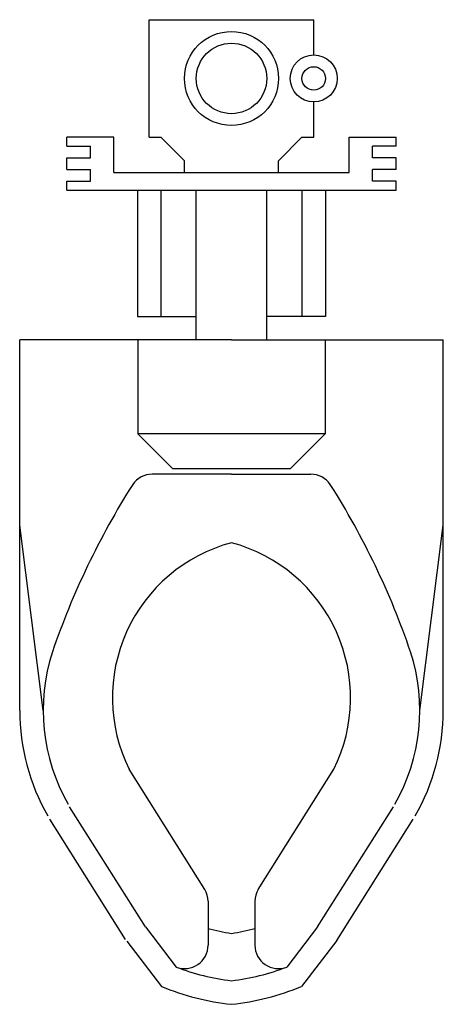
# Model space of a CAD drawing. Units: inches. Extents: x 105277 to 105641, y 65373 to 66220.
import ezdxf

# ---------------------------------------------------------------- set-up
doc = ezdxf.new("R2010")
doc.units = ezdxf.units.IN
doc.header["$MEASUREMENT"] = 0
doc.layers.add('freecads.com', color=7, linetype='Continuous')

msp = doc.modelspace()

# ---------------------------------------------------------------- linework, layer by layer
at = {"layer": 'freecads.com'}
for p, q in [((105388.42, 66118.79), (105388.42, 66219.87)), ((105388.42, 66219.87), (105529.93, 66219.87)), ((105529.93, 66189.55), (105529.93, 66219.87)), ((105529.93, 66118.79), (105529.93, 66149.12)), ((105358.1, 66118.79), (105317.67, 66118.79)), ((105317.67, 66111.21), (105317.67, 66118.79)), ((105358.1, 66088.47), (105358.1, 66118.79)), ((105388.42, 66118.79), (105398.53, 66118.79)), ((105398.53, 66118.79), (105418.75, 66098.58)), ((105519.82, 66118.79), (105499.61, 66098.58)), ((105519.82, 66118.79), (105529.93, 66118.79)), ((105560.25, 66088.47), (105560.25, 66118.79)), ((105560.25, 66118.79), (105600.68, 66118.79)), ((105600.68, 66111.21), (105600.68, 66118.79)), ((105317.67, 66111.21), (105337.89, 66111.21)), ((105337.89, 66101.11), (105337.89, 66111.21)), ((105580.47, 66101.11), (105580.47, 66111.21)), ((105600.68, 66111.21), (105580.47, 66111.21)), ((105317.67, 66091), (105317.67, 66101.11)), ((105317.67, 66101.11), (105337.89, 66101.11)), ((105418.75, 66088.47), (105418.75, 66098.58)), ((105499.61, 66088.47), (105499.61, 66098.58)), ((105600.68, 66101.11), (105580.47, 66101.11)), ((105600.68, 66091), (105600.68, 66101.11)), ((105317.67, 66091), (105337.89, 66091)), ((105337.89, 66080.89), (105337.89, 66091)), ((105358.1, 66088.47), (105560.25, 66088.47)), ((105580.47, 66080.89), (105580.47, 66091)), ((105600.68, 66091), (105580.47, 66091)), ((105317.67, 66080.89), (105337.89, 66080.89)), ((105317.67, 66073.31), (105317.67, 66080.89)), ((105600.68, 66080.89), (105580.47, 66080.89)), ((105600.68, 66073.31), (105600.68, 66080.89)), ((105317.67, 66073.31), (105600.68, 66073.31)), ((105378.32, 66073.31), (105378.32, 65964.65)), ((105398.53, 66073.31), (105398.53, 65964.65)), ((105428.85, 65944.33), (105428.85, 66073.31)), ((105489.5, 65944.33), (105489.5, 66073.31)), ((105519.82, 66073.31), (105519.82, 65964.65)), ((105540.04, 66073.31), (105540.04, 65964.65)), ((105276.98, 65625.66), (105276.98, 65944.33)), ((105459.18, 65944.33), (105276.98, 65944.33)), ((105378.53, 65944.33), (105378.53, 65863.68)), ((105459.18, 65944.33), (105641.37, 65944.33)), ((105539.83, 65944.33), (105539.83, 65863.68)), ((105641.37, 65625.66), (105641.37, 65944.33)), ((105378.53, 65863.68), (105408.77, 65833.43)), ((105539.83, 65863.68), (105378.53, 65863.68)), ((105539.83, 65863.68), (105509.58, 65833.43)), ((105509.58, 65833.43), (105408.77, 65833.43)), ((105459.18, 65828.88), (105390.9, 65828.88)), ((105459.18, 65828.88), (105527.46, 65828.88)), ((105297.14, 65625.66), (105276.98, 65785)), ((105621.21, 65625.66), (105641.37, 65785)), ((105436.34, 65471.66), (105371.11, 65575.11)), ((105482.02, 65471.66), (105547.24, 65575.11)), ((105385.17, 65439.4), (105319.94, 65542.85)), ((105533.18, 65439.4), (105598.41, 65542.85)), ((105368.12, 65428.65), (105302.89, 65532.09)), ((105549.75, 65427.87), (105615.46, 65532.09)), ((105439.01, 65461.63), (105439.01, 65423.73)), ((105479.34, 65461.63), (105479.34, 65423.73)), ((105385.17, 65439.4), (105411.59, 65404.92)), ((105533.18, 65439.4), (105506.77, 65404.92)), ((105369.16, 65427.14), (105398.94, 65388.27)), ((105549.75, 65427.87), (105519.41, 65388.27))]:
    msp.add_line(p, q, dxfattribs=at)
for points in [[(105378.32, 65964.65), (105428.85, 65964.65)], [(105540.04, 65964.65), (105489.5, 65964.65)]]:
    msp.add_lwpolyline(points, dxfattribs=at)
for centre, major_axis, start_param, end_param in [((105459.18, 66169.33), (40.43, 0), 4.712389, 10.995574), ((105459.18, 66169.33), (-30.32, 0), 1.570796, 7.853981), ((105529.93, 66169.33), (-20.22, 0), 1.570795245156064, 7.853980552335651), ((105529.93, 66169.33), (10.11, 0), -1.570795, 4.71239), ((105390.9, 65808.72), (20.16, 0), 1.570798, 2.543682), ((105527.46, 65808.72), (20.16, 0), 0.597914, 1.570798), ((105944.77, 65457.95), (-675.75, 0), -0.565537, -0.328451), ((104973.58, 65457.95), (675.75, 0), 0.328451, 0.565537), ((105494.8, 65636.49), (-138.08, 0), -1.309864, 0.460646), ((105423.55, 65636.49), (138.08, 0), -0.460646, 1.309864), ((105459.18, 65625.66), (162.03, 0), 2.826114, 3.662708), ((105459.18, 65625.66), (162.03, 0), -0.521115, 0.315479), ((105459.18, 65625.66), (182.2, 0), 3.141593, 3.662708), ((105459.18, 65625.66), (182.2, 0), -0.521115, 0), ((105418.85, 65461.63), (20.16, 0), 0.000001, 0.521115), ((105499.5, 65461.63), (20.16, 0), 2.620478, 3.141593), ((105481.89, 65586.96), (-154.82, 0), 1.290151, 1.423523), ((105436.46, 65586.96), (154.82, 0), -1.423526, -1.290153), ((105418.85, 65423.73), (20.16, 0), 4.343815, 6.283185), ((105499.5, 65423.73), (20.16, 0), 3.141593, 5.080963), ((105481.89, 65586.96), (-195.14, 0), 1.202221, 1.454115), ((105436.46, 65586.96), (195.14, 0), -1.454116, -1.202221), ((105481.89, 65586.96), (215.31, 0), 4.316869, 4.60668), ((105436.46, 65586.96), (-215.31, 0), 1.676506, 1.966317)]:
    msp.add_ellipse(centre, major_axis=major_axis, ratio=1, start_param=start_param, end_param=end_param, dxfattribs=at)

doc.saveas('drawing.dxf')
